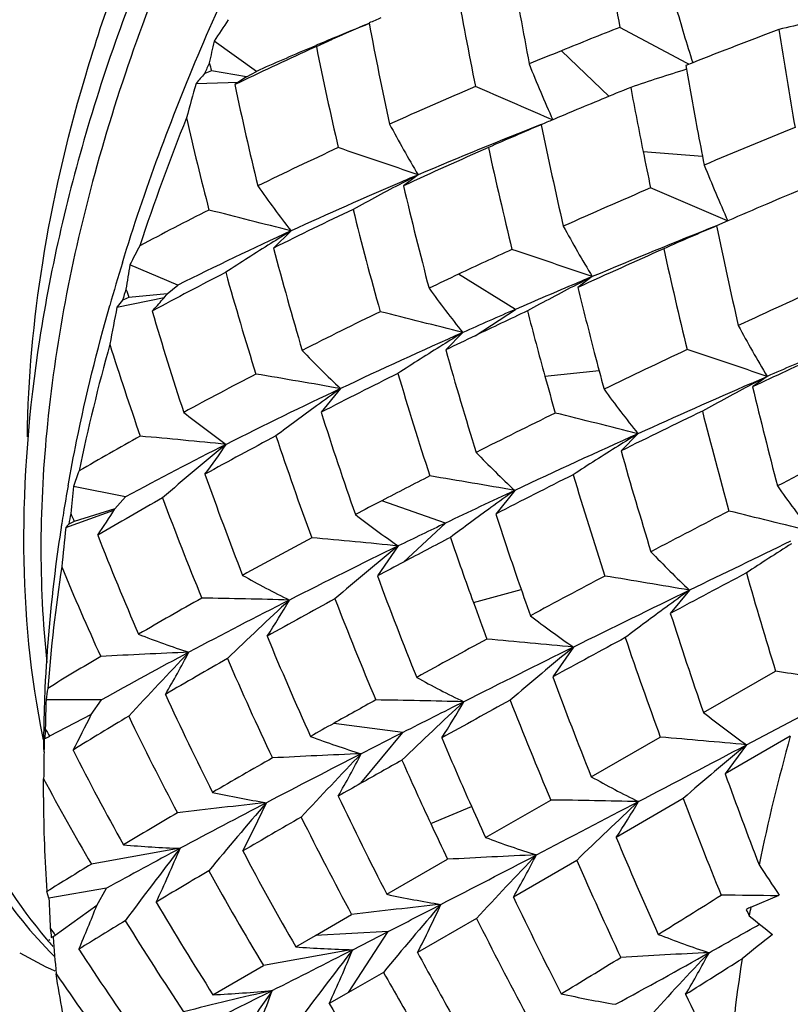
# Model space of a CAD drawing. Units: inches. Extents: x 0.7 to 21.3, y 0.5 to 16.
# Drawn here: x 4.4 to 4.5, y 6.3 to 6.4 of the extents above; entities that cross this region are included whole.
import ezdxf

# ---------------------------------------------------------------- set-up
doc = ezdxf.new("R2010")
doc.units = ezdxf.units.IN
doc.header["$LTSCALE"] = 1.21
doc.header["$MEASUREMENT"] = 0
doc.layers.get('0').update_dxf_attribs({"linetype": 'CONTINUOUS'})

msp = doc.modelspace()

# ---------------------------------------------------------------- linework, layer by layer
at = {"color": 7, "linetype": 'CONTINUOUS'}
for p, q in [((4.5032785349, 6.3751485471), (4.4965490437, 6.3787324155)), ((4.4601083766, 6.3743227115), (4.4558605021, 6.3773344531)), ((4.4661232937, 6.3768164579), (4.4677482194, 6.3775418696)), ((4.4653930964, 6.3766244396), (4.4660757049, 6.3769148343)), ((4.4661232937, 6.3768164579), (4.4654471413, 6.3765085765)), ((4.4954655318, 6.3718190597), (4.4907058472, 6.376393796)), ((4.4591037587, 6.3737616251), (4.4555978291, 6.3743695678)), ((4.4591037587, 6.3737616251), (4.4601083766, 6.3743227115)), ((4.5038584158, 6.3751939992), (4.5031567501, 6.3749175386)), ((4.5031567501, 6.3749175386), (4.5032260359, 6.3745272338)), ((4.5034759366, 6.3750433301), (4.5032785349, 6.3751485471)), ((4.5034767434, 6.3750428352), (4.5032795349, 6.3751479338)), ((4.4591230682, 6.3737724096), (4.4579493361, 6.3729894132)), ((4.4540545261, 6.3731101565), (4.4583629727, 6.3732514246)), ((4.4898059877, 6.3694573913), (4.489475183, 6.3696008994)), ((4.4988874675, 6.3662924948), (4.5048402157, 6.3658090824)), ((4.4763285651, 6.3639502504), (4.4748560428, 6.3628527653)), ((4.5073801302, 6.3593437055), (4.5062406049, 6.3588505613)), ((4.50734527, 6.3593269137), (4.5071201257, 6.3594239255)), ((4.463578129, 6.3583263987), (4.4618255181, 6.3566075686)), ((4.452223163, 6.3528964372), (4.447424184, 6.354938835)), ((4.4860952605, 6.3504664655), (4.4803815699, 6.3539873523)), ((4.4937886701, 6.3537502701), (4.4923443913, 6.3526529684)), ((4.4511623332, 6.3520067256), (4.452223163, 6.3528964372)), ((4.4461270361, 6.3506985567), (4.4508700164, 6.3516539727)), ((4.4511623332, 6.3520067256), (4.4473108629, 6.3516680872)), ((4.4820344799, 6.3478187067), (4.4860952605, 6.3504664655)), ((4.4808045414, 6.3481413317), (4.4791024644, 6.34640346)), ((4.4890352125, 6.3437769233), (4.494468903, 6.3443221693)), ((4.5097080358, 6.3430352279), (4.5113291243, 6.3437430226)), ((4.5113293855, 6.3437431363), (4.5098686257, 6.3426867078)), ((4.4685402558, 6.3425199981), (4.4666074391, 6.3401498451)), ((4.4983722819, 6.3379988937), (4.4966747261, 6.3362814359)), ((4.4469952556, 6.3316796056), (4.4417514682, 6.3327134179)), ((4.4860119501, 6.3323197209), (4.4841057309, 6.3299496979)), ((4.4459236067, 6.3304807044), (4.4469952556, 6.3316796056)), ((4.4790778261, 6.3290377602), (4.4726872876, 6.3312790147)), ((4.4410019992, 6.3285863213), (4.4458268608, 6.3303186471)), ((4.4459236067, 6.3304807044), (4.4418441933, 6.3292054438)), ((4.4459442046, 6.3305037482), (4.4459278791, 6.330477996)), ((4.4459442046, 6.3305037482), (4.4459280549, 6.3304779423)), ((4.4748624419, 6.3251306818), (4.4790778261, 6.3290377602)), ((4.4743330729, 6.3267475812), (4.4722477444, 6.3237393326)), ((4.4818631745, 6.3210888984), (4.4866655502, 6.3223649821)), ((4.5035410277, 6.3223128203), (4.5016153944, 6.3199839538)), ((4.4919007859, 6.3166051035), (4.4898176312, 6.3136170979)), ((4.5049354628, 6.310056798), (4.5121736167, 6.3141990334)), ((4.4445835017, 6.3113168795), (4.4390147172, 6.3113335099)), ((4.4435467552, 6.309837619), (4.4445835017, 6.3113168795)), ((4.5092469757, 6.3068136802), (4.5163628556, 6.310577548)), ((4.4435467552, 6.309837619), (4.4393639222, 6.3076641536)), ((4.4435666823, 6.3098660515), (4.4435512481, 6.3098353596)), ((4.4435666823, 6.3098660515), (4.443551408, 6.3098353244)), ((4.4747802227, 6.3080362464), (4.4678567872, 6.3089587644)), ((4.4387083785, 6.307480178), (4.4387502081, 6.307281357)), ((4.4387333892, 6.3075001865), (4.438783371, 6.3073079822)), ((4.4387681794, 6.3074244013), (4.4387703855, 6.3076642707)), ((4.4387859435, 6.3074344602), (4.4387908525, 6.3076758097)), ((4.4705885396, 6.3029595677), (4.4747802227, 6.3080362464)), ((4.4936896464, 6.3036111064), (4.5006095431, 6.3075788084)), ((4.5136464654, 6.3076870959), (4.5071195563, 6.3038867098)), ((4.4388103939, 6.3060974967), (4.4388145675, 6.3063463806)), ((4.5092469757, 6.3068136802), (4.5071195563, 6.3038867098)), ((4.4387637258, 6.3015253795), (4.4387765737, 6.3033931491)), ((4.4830834516, 6.2975215618), (4.4896213222, 6.3012764978)), ((4.5028992233, 6.3014313325), (4.4961850676, 6.2975286222)), ((4.4775892722, 6.2989177843), (4.4816636621, 6.3006394522)), ((4.4731842481, 6.2918264485), (4.4792808429, 6.2953355078)), ((4.4922236454, 6.2952280779), (4.4858776693, 6.2915461919)), ((4.4450611811, 6.2924269699), (4.4392970859, 6.2914487285)), ((4.4441039982, 6.2907046988), (4.4450611811, 6.2924269699)), ((4.4392970859, 6.2914487285), (4.439107765, 6.2921110259)), ((4.5096789779, 6.2905357071), (4.5125398019, 6.2917377177)), ((4.4441039982, 6.2907046988), (4.4399454115, 6.2876987377)), ((4.444122396, 6.2907378022), (4.4441085359, 6.290702914)), ((4.4660367054, 6.2877047127), (4.4696573013, 6.2897936123)), ((4.4821829207, 6.2894046859), (4.4762650086, 6.2859787354)), ((4.4397231827, 6.2875258505), (4.4397179191, 6.2875926475)), ((4.4640546726, 6.2865603279), (4.4660367054, 6.2877047127)), ((4.4733330308, 6.2881000444), (4.4660368411, 6.287704791)), ((4.4693426334, 6.2819790225), (4.4733330308, 6.2881000444)), ((4.4697641454, 6.2862744895), (4.4733330308, 6.2881000444)), ((4.4392046457, 6.2871711363), (4.4392887431, 6.2870737729)), ((4.4392890359, 6.2872834886), (4.4393743869, 6.287188053)), ((4.4557517916, 6.2817575259), (4.4608144434, 6.284687862)), ((4.472846382, 6.2840024105), (4.4693427512, 6.2819790904)), ((4.4693427512, 6.2819790904), (4.4674097565, 6.2808636844))]:
    msp.add_line(p, q, dxfattribs=at)
for centre, radius, start, end in [((4.955676705, 6.4588720376), 0.4660692743, 188.6632869914, 189.9010920616), ((4.88593359, 6.4509526448), 0.4056350607, 189.3982752553, 190.7830673668), ((4.8803417833, 6.4537565595), 0.4064064053, 190.0426823871, 191.4903697834), ((4.6701446686, 6.4281852188), 0.174526068, 195.7189651244, 197.6765966866), ((4.6679220413, 6.2395363592), 0.2529000022, 146.3963149394, 146.9840927469), ((4.6406700071, 5.9922196644), 0.4223527856, 113.4493984728, 113.6252809419), ((4.5523046364, 6.2106066363), 0.1725651178, 101.3481912887, 103.3344008438), ((4.6229146519, 6.0071520549), 0.4016504077, 112.1589799988, 112.7305823808), ((4.5558626131, 6.1780299785), 0.2181035101, 112.7751191073, 113.8286424507), ((4.8230834984, 6.4449567851), 0.3577725508, 190.5952215509, 192.2534336269), ((4.70309669, 5.8541902843), 0.5637431841, 111.4929083667, 112.1326016444), ((4.7302779555, 5.7993706663), 0.6187392979, 110.6073650374, 111.4652524252), ((5.1000711969, 6.4698424109), 0.5946205621, 188.8345562323, 189.7938300132), ((4.8108635484, 6.2973369765), 0.3639048765, 167.3009085242, 167.6474584179), ((4.6195559877, 6.0151772295), 0.39295075, 112.73103603, 112.9908435787), ((4.6269038349, 6.0227650782), 0.3888479233, 114.5330507297, 115.7534948359), ((4.6122683796, 6.0321841711), 0.3744481905, 113.094237663, 113.9762519628), ((4.8179863287, 6.4475805031), 0.3589082689, 191.3712078159, 193.0273265906), ((4.6978727285, 5.86703464), 0.5498771376, 112.1326118785, 112.4980671413), ((4.672990085, 6.2818636049), 0.2367737593, 156.7876050444, 157.0741750072), ((4.625008266, 6.4298445817), 0.1480553472, 201.7165053443, 204.0677855828), ((4.5626327104, 6.1829338574), 0.2005949622, 107.226478718, 108.9050108846), ((4.9984195734, 6.4617413083), 0.5028157088, 189.9885090406, 190.6826694049), ((4.5739443623, 6.268865987), 0.1588723377, 138.5200941962, 138.9930526629), ((4.7986832377, 6.2756311638), 0.3581495538, 164.2063271029, 164.7773950157), ((4.7697536836, 6.4381956438), 0.3185495309, 191.8117801706, 193.6832063277), ((4.6804615842, 5.9080895474), 0.5052821173, 113.1172799245, 114.1842402388), ((3.4187232527, 3.9038650737), 2.68818969, 66.5269982625, 66.6987027734), ((4.7143295282, 5.8393891733), 0.575659188, 112.1121031947, 112.7315327202), ((4.9874319213, 6.4646218387), 0.4983415929, 190.6284363177, 191.3798561002), ((4.6623824315, 6.2860421256), 0.2253725745, 158.2185626941, 161.6911813319), ((4.7658476624, 6.4408457972), 0.3207444103, 192.8210495257, 194.5223380248), ((4.706375357, 5.8584024171), 0.5550491514, 112.9636798388, 113.0935802995), ((4.7083654326, 5.8537019744), 0.5601535182, 112.7345833551, 112.9635264749), ((4.5849025629, 6.4286424563), 0.1263858953, 208.1456004412, 210.7879727341), ((4.6775568987, 5.8887291588), 0.5160696931, 111.4713754392, 112.9498157055), ((4.5770771313, 6.1565255333), 0.2301012243, 112.5944522448, 114.0314127908), ((4.9183203628, 6.4572894268), 0.4386371131, 191.61549961, 192.9759665065), ((5.0095079492, 6.4638219041), 0.5140975898, 190.6814536446, 191.0906247224), ((4.7966723768, 5.6726923541), 0.7511711655, 112.0956415012, 112.8471929073), ((4.6573465172, 5.958499085), 0.4498243153, 114.8493118114, 115.9874515636), ((3.9714241401, 4.8931686065), 1.5550330226, 71.0531658713, 71.3650468356), ((4.692038762, 5.8912902098), 0.5191720113, 113.6984848263, 114.7288934593), ((4.9074606786, 6.4595102825), 0.4341300161, 192.3466441235, 193.7304157691), ((4.9952471418, 6.4661895326), 0.5063124968, 191.3792712589, 191.8013149077), ((4.645415617, 6.421232909), 0.1512725528, 201.8513164701, 204.1500952853), ((4.6672184838, 5.9132850706), 0.4894262613, 112.9562055678, 113.1660920844), ((4.5912359086, 6.1394829946), 0.2521690629, 117.1083603058, 117.5199220556), ((4.5497793771, 6.4254457386), 0.1092504507, 214.9619637732, 217.9055863613), ((4.6533068926, 5.9453631391), 0.4544619429, 113.1446051068, 114.6755901321), ((4.5945498876, 6.133174378), 0.2592951094, 117.5252391006, 118.7572989378), ((4.84942172, 6.4508325825), 0.3847595285, 193.2183007799, 194.7938041035), ((4.7721007982, 5.7301079114), 0.6887180608, 113.304052587, 114.099279717), ((3.3783068809, 3.7424034699), 2.8500905558, 66.6677699942, 66.8314975982), ((4.8172299148, 5.6416593834), 0.7817145739, 112.7296354149, 113.3515709327), ((4.6662166124, 5.9467157541), 0.4580251292, 115.3931661227, 116.5029749986), ((4.8426225825, 6.4535426914), 0.3842569799, 194.014302171, 195.5966571184), ((4.6315169379, 6.0104455106), 0.3918089944, 116.7194250119, 117.8601242452), ((4.1822891527, 5.2686120546), 1.1254333808, 75.5261535056, 75.9582878205), ((4.6055122615, 6.4214115375), 0.1306147311, 208.6452248876, 211.1996455636), ((4.7782088511, 5.675951523), 0.735055087, 111.7155835111, 112.7640587831), ((4.5965293577, 6.1429780005), 0.2339670708, 112.6967258114, 114.1112474085), ((5.0311690868, 6.4682180306), 0.5362006662, 191.7690597901, 192.8642005679), ((4.6292179935, 5.9973579138), 0.3971584213, 114.6493214791, 116.4651232319), ((4.6098404372, 6.1203294151), 0.2793479063, 121.5731031372, 122.0643007898), ((4.6017752736, 6.2754089514), 0.1736354263, 152.0319483612, 152.7400702677), ((4.6134681727, 6.114570725), 0.2861539835, 122.0677477213, 123.1398721426), ((4.7934758482, 6.4441022414), 0.3429974625, 194.7788231504, 196.5580636549), ((4.7509113733, 5.7769637409), 0.6372931999, 114.5883100609, 115.1189240377), ((3.9803162876, 4.8456541677), 1.593112597, 71.1974603949, 71.5030964325), ((4.7938756798, 5.695140544), 0.723355864, 113.8880952858, 114.6359084867), ((5.0150071309, 6.4705142677), 0.5265406045, 192.5019663067, 193.6300794485), ((4.6400221429, 6.295732537), 0.2022736797, 162.9229117615, 164.1830001588), ((4.880821687, 6.2839406964), 0.4391743745, 170.696578431, 171.0205479548), ((4.6384442727, 6.0017200812), 0.3964054433, 117.2351117543, 118.439394674), ((4.786932943, 6.4465861624), 0.3425984849, 195.6479588294, 197.4282302786), ((4.7419216392, 5.7961388211), 0.6161154044, 115.1189454181, 115.4238358443), ((4.765840879, 5.7055431049), 0.7029828827, 112.7677672473, 112.9111887565), ((4.6123163318, 6.1220949092), 0.2602172413, 117.0967896953, 117.4899902448), ((4.7548165225, 5.73150725), 0.6747752419, 112.9072236541, 113.4680844994), ((4.6160908921, 6.1148986114), 0.2683433303, 117.4956729973, 118.6849052297), ((4.9388813286, 6.4620735144), 0.4597478572, 193.7686000983, 194.6073305297), ((4.9472068693, 5.4053451091), 1.0405317622, 114.4172658296, 114.9412233386), ((4.6512356046, 6.2896913919), 0.2136430919, 162.9067164996, 163.2136143834), ((4.4163684575, 6.3809722449), 0.0452774118, 319.3156711755, 320.2561300808), ((4.5700680336, 6.4196717486), 0.1143878122, 215.9063549513, 218.7065964474), ((4.810671105, 6.2790452899), 0.3715192711, 168.8799384123, 169.466602161), ((4.5096374898, 6.2991801583), 0.0817785003, 140.3229378834, 140.9517329946), ((4.4140882326, 6.3829483886), 0.0482947671, 317.4467642739, 319.301343786), ((4.7444091428, 6.4365786818), 0.3071164104, 196.3181712793, 198.3010543195), ((4.7134286134, 5.855012825), 0.5507082459, 115.9420663753, 116.8495059416), ((4.200877385, 5.2545330979), 1.1288659855, 75.6424541005, 76.076367267), ((4.7420279905, 5.7609231306), 0.6426997013, 113.4666434883, 113.9818435931), ((4.7652791518, 5.7570279682), 0.6551803118, 115.106171629, 115.61458691), ((4.9269875922, 6.4644140861), 0.4542638132, 194.5477698192, 195.4005619301), ((4.623985929, 6.4113017958), 0.1313608361, 208.3928783352, 210.9505663226), ((4.716888651, 5.816877909), 0.58135749, 113.9595036491, 115.2891757103), ((4.6340482635, 6.0976911931), 0.2936135175, 121.461313602, 121.9220787877), ((4.7538390676, 5.7809669479), 0.6286482724, 115.6176316414, 115.9143792501), ((4.6349131174, 6.2941558609), 0.1967206173, 164.428940973, 168.2347443237), ((4.7382536372, 6.4388973784), 0.3069332393, 197.4292672661, 199.2409918674), ((4.6382511864, 6.0909804125), 0.3015317743, 121.9256658181, 122.9385632574), ((4.5389801492, 6.4169044207), 0.1024442332, 223.5262172407, 226.5601594285), ((4.871703827, 6.4568378513), 0.4078376941, 195.7107013288, 197.2166921655), ((4.9458016297, 6.4638681295), 0.4668970625, 194.6062696364, 195.0725873104), ((4.9120168748, 5.4802058388), 0.9578121563, 115.2598472641, 115.8119657937), ((3.9676126791, 4.7336705497), 1.6994001708, 71.3403351431, 71.6259873783), ((4.9857977457, 5.3445020632), 1.1058395507, 115.1062742928, 115.4915574337), ((4.9734240204, 5.2831220574), 1.1569133609, 113.2612207527, 113.5419411042), ((4.6782326981, 5.9234073355), 0.473787764, 117.418185901, 118.4083857261), ((4.3126533616, 5.4590240558), 0.8971432828, 79.9935259679, 80.5428987204), ((4.7283647734, 5.8326085081), 0.571064892, 116.4171128319, 117.2817868273), ((4.8603834033, 6.4586737769), 0.4027449843, 196.5364787407, 198.067947952), ((4.9322410397, 6.4658509363), 0.4597102021, 195.3993308085, 195.8791796314), ((4.6309271824, 6.1123627927), 0.2604621014, 117.3339768394, 117.7260566835), ((4.9409013211, 5.357232303), 1.0759809738, 113.6247190187, 114.2852435101), ((4.6352740198, 6.1041578819), 0.2697472865, 117.7325248418, 118.9195899381), ((4.680260991, 5.8939639219), 0.4960123217, 115.2675177012, 116.740245199), ((4.6566528156, 6.0789500029), 0.3238139096, 125.515787761, 126.0394539138), ((4.5890293349, 6.4108030715), 0.1162718779, 216.003138602, 218.7669865013), ((5.0492226993, 6.4724018966), 0.5547331312, 193.5228714777, 194.5800714949), ((4.6609387503, 6.0730800217), 0.3310820436, 126.0415480147, 126.9174874734), ((4.5117830098, 6.4138552671), 0.0943907794, 231.3473548907, 234.5834837393), ((4.8119697946, 6.4497204208), 0.3623270176, 197.6022885797, 199.3130153178), ((4.863308362, 5.5798726633), 0.8468791223, 116.1497372932, 116.7491616886), ((4.2104687625, 5.2019091282), 1.1720017718, 75.7796928009, 76.1978547717), ((4.9468983931, 5.4255697995), 1.0159217661, 115.7942667113, 116.3061653463), ((5.0313430051, 6.4745727604), 0.5433734674, 194.3100738243, 195.4034568477), ((4.8979988392, 5.451948683), 0.9720012145, 114.2763468379, 115.07816552), ((4.654861521, 6.0833520742), 0.2988877666, 121.572188183, 122.0221609418), ((4.6414082002, 5.9903895349), 0.3973489021, 119.0501644445, 120.068020818), ((4.6434321725, 5.9666439601), 0.4145340575, 116.7143003447, 118.2860623414), ((4.3803563078, 5.5760255759), 0.7647632506, 84.2420736829, 84.8905202363), ((4.6806012789, 6.0640255105), 0.3527577528, 129.3187973774, 130.6730926565), ((4.6888958721, 5.9084517334), 0.4855650393, 117.8487304745, 118.8034900774), ((4.406634681, 6.3707029991), 0.0607084667, 322.732025676, 326.1992493647), ((4.8040057063, 6.4521456121), 0.3605546662, 198.4931918367, 200.2137339188), ((5.3549602364, 4.6945054113), 1.8422419072, 116.9351465728, 117.2182380671), ((4.5580627646, 6.4095260096), 0.10560365, 224.0332607103, 226.9782611135), ((4.6597571874, 6.0755649023), 0.3080859806, 122.0261836331, 123.0188089705), ((4.9576926587, 6.467162212), 0.4792361753, 195.8489896096, 197.1102202086), ((4.5310015928, 6.3006417735), 0.094837625, 159.233345138, 160.234320381), ((4.7625828385, 6.4427228018), 0.3263021274, 199.4738382629, 201.3745239328), ((4.9019072016, 5.5161104926), 0.9148181902, 116.6288844509, 117.1746505128), ((4.9422807073, 6.4688216196), 0.4701804222, 196.676831156, 197.9739991589), ((4.8257111523, 5.6539089288), 0.7638429697, 117.1209283817, 117.5271140244), ((4.3290257254, 5.433071159), 0.9128486473, 80.0973889648, 80.6394158846), ((4.609837159, 6.3026817086), 0.1712821661, 169.8818634472, 170.7977855683), ((4.9392112381, 6.2834693946), 0.4998911847, 174.3466535253, 174.6578998808), ((4.8559408702, 5.5417679853), 0.8728226925, 115.0766632039, 115.5802608411), ((4.6811058389, 6.0590413693), 0.3357717716, 125.5231068865, 126.0243598184), ((4.6062682426, 6.3992089007), 0.1150466553, 215.2822551542, 218.1072696773), ((4.6492558065, 5.9798135364), 0.4039309903, 119.4440401717, 120.5074291625), ((4.7536876578, 6.4444616726), 0.3233408714, 200.4345650981, 202.3477251156), ((4.8101964089, 5.6836777761), 0.7302737646, 117.5271033859, 117.7622276647), ((4.606897079, 6.3031626914), 0.1683030063, 170.7993573162, 171.1698224613), ((4.6200247224, 6.2972064739), 0.1815221129, 169.5885507538, 169.9306616361), ((4.3701956782, 6.3779255991), 0.089368188, 325.902603888, 327.9321376142), ((4.5305381415, 6.4082214516), 0.0989798024, 232.3169032316, 235.3999951279), ((4.6861930961, 6.052069161), 0.3444026283, 126.0266634094, 126.8674472148), ((4.8840739425, 6.4607016887), 0.4207976394, 198.1028768145, 199.0408300274), ((5.2863491847, 4.8274980013), 1.6925937314, 117.3973335145, 117.6959183275), ((4.208712884, 5.1006270128), 1.2653959415, 75.9578347275, 76.3428289537), ((4.6057286074, 6.3033450173), 0.1671203956, 171.1700957525, 171.3068423047), ((4.461177874, 6.3121459899), 0.0260259567, 139.8025112099, 140.8250966115), ((4.8295309985, 5.5969148045), 0.8116781679, 115.5795414134, 115.9514451231), ((4.6016855553, 6.3039437496), 0.1630332974, 171.3000862614, 172.6843254703), ((4.8050045884, 6.2884748245), 0.3662059764, 173.7116266333, 174.3318500646), ((4.7180506147, 6.4348457389), 0.2940192865, 201.3454361956, 203.4381505065), ((4.7633703872, 5.771485346), 0.6307600433, 118.1635942077, 118.8803640853), ((4.3982437513, 5.5661439594), 0.7644001406, 84.2872374005, 84.9404130012), ((4.8494159047, 5.6178284696), 0.8003541191, 117.5234234625, 117.9035439857), ((4.871935529, 6.4625311161), 0.4149245025, 198.9773370607, 199.9308684685), ((5.5595212682, 4.1526723942), 2.4129719946, 115.6851761655, 115.9525337366), ((4.6778736558, 6.0681981131), 0.3064189286, 122.3855242962, 123.3907514304), ((4.786183159, 5.6853893455), 0.713155567, 115.9305775679, 116.9099133955), ((4.7105954659, 6.037458128), 0.3735080727, 129.2384543493, 130.5091050893), ((4.5758570521, 6.3988947445), 0.1053299507, 223.6686977173, 226.6410650394), ((4.8296228656, 5.6552934789), 0.757982082, 117.9066588999, 118.1305577131), ((4.5869299689, 6.3056366454), 0.148182395, 172.6070706901, 177.3544877711), ((4.6005917855, 6.300085622), 0.1618763451, 171.27401381, 175.6121235819), ((4.7104741021, 6.4367787903), 0.2922536013, 202.5624940343, 204.4813803673), ((5.4267762585, 4.5900452316), 1.961787605, 117.8854641016, 118.1376044054), ((5.035834867, 6.4758323559), 0.5480387175, 196.0798337005, 197.1533687451), ((4.5059925103, 6.4077646787), 0.0963571639, 240.6232160545, 243.7778195698), ((4.8263579334, 6.4548473711), 0.3776020971, 200.3168926485, 201.97112508), ((4.8875072325, 6.4618839967), 0.4244287999, 199.0404974908, 199.5645859879), ((5.1993873751, 4.9922176494), 1.5063277055, 117.8778398693, 118.199485189), ((4.3409242557, 5.3744299734), 0.9617306337, 80.2652369433, 80.7782862923), ((5.4448251941, 4.3879470545), 2.1512291364, 115.9480831252, 116.293367679), ((4.7005838122, 6.0485079139), 0.3373351683, 125.740595596, 126.2384831555), ((4.709436174, 5.8680616551), 0.5201429303, 119.3322790974, 120.1366815541), ((4.7270399415, 5.8014477002), 0.5828965688, 116.8890119643, 118.0053883947), ((4.4440944775, 5.6483007786), 0.6733005261, 88.3554878941, 89.1032662986), ((4.7335542747, 6.0290587122), 0.3979863555, 132.746832364, 133.9784605051), ((4.7875835602, 5.7330761855), 0.6695652968, 118.5115262272, 119.1752571966), ((4.3956035823, 6.3605875008), 0.0783598313, 326.8130934633, 329.929304383), ((4.8145320527, 6.4561213092), 0.3718073401, 201.2379046106, 202.9217047821), ((4.8745552604, 6.4634739368), 0.4177087185, 199.9299522193, 200.4683180414), ((4.7066157398, 6.0403056161), 0.3475166014, 126.2411811505, 127.078313676), ((4.5486493226, 6.3989073423), 0.0999702702, 232.3493808488, 235.4131974835), ((4.9645471365, 6.4692894986), 0.4864133464, 197.8756389253, 199.1086696273), ((4.483476629, 6.4081809583), 0.0968980882, 248.7079875288, 251.8785372417), ((4.7751208817, 6.4477576009), 0.3398142211, 202.5037968703, 204.3490363487), ((5.0854833502, 5.2034459743), 1.266344864, 118.3979829457, 118.7606093188), ((4.4150704108, 5.5308667602), 0.789485609, 84.4153172076, 85.0481033436), ((5.3135457468, 4.8012375209), 1.7221556241, 118.2998562862, 118.5752297086), ((4.9478248012, 6.4706421299), 0.4760158967, 198.7593098203, 200.0328324272), ((4.4780759098, 5.7009564688), 0.6156296983, 92.3029508945, 93.1268540159), ((4.6711819341, 5.9060352912), 0.4643274872, 117.9798043592, 119.2101476207), ((4.7513093964, 6.0293286117), 0.4135438248, 136.0984072076, 137.3180140869), ((4.3604857876, 6.3650334871), 0.1049624737, 329.5648988202, 332.2053641214), ((5.3167893774, 4.6467055664), 1.862526685, 116.2882241842, 116.6662528067), ((4.7345152014, 6.0207018545), 0.3826493343, 129.3487350989, 130.5882433817), ((4.6564474305, 5.9581775007), 0.4156011758, 120.6631179057, 121.5172225458), ((4.7257037856, 5.8431761792), 0.543266331, 119.6199469336, 120.3765110068), ((4.7655448421, 6.4494506039), 0.3362057615, 203.4886311742, 205.3519813397), ((4.3393040732, 5.2273951774), 1.1004664923, 80.7964631796, 80.9621147608), ((4.5240848331, 6.4002736193), 0.0990560566, 241.0784176245, 244.1539870201), ((4.8927483954, 6.4637869102), 0.4300048527, 200.4401144569, 201.869737488), ((4.5776149443, 6.3061355436), 0.1388542876, 177.3827190943, 177.6927586239), ((4.4745094956, 6.3064462498), 0.035829661, 170.3206043291, 172.1602648341), ((4.5738335829, 6.3062717417), 0.1350704729, 177.8526900364, 179.0859129085), ((4.5766202517, 6.3061760633), 0.1378587702, 177.6929425275, 177.8563482975), ((4.9819950227, 6.2951823445), 0.5432204638, 178.2962166035, 178.6016863348), ((4.7306680315, 6.4404429033), 0.3078236163, 204.6897710581, 206.717926029), ((5.0119440527, 5.3368848688), 1.1139832185, 118.9877032672, 119.2365333068), ((4.4620737169, 5.6283821848), 0.6830035984, 88.4204215285, 89.1602789305), ((5.2094808681, 4.9918374601), 1.5049967357, 118.7516431503, 119.0501944668), ((4.8779024888, 6.4647615158), 0.4212951643, 201.3639377437, 202.8334299506), ((4.7628717669, 6.0062615155), 0.4152710478, 132.7658821105, 133.9425111612), ((5.2085319722, 4.8622131484), 1.6213562411, 116.6653881308, 116.9076840926), ((4.4160996669, 6.3481026757), 0.0746087321, 327.0271975217, 330.2903724131), ((4.3165170798, 6.3730411806), 0.1418897488, 331.9347675192, 333.5473852351), ((4.6679570588, 5.9409170505), 0.4297396365, 120.894745724, 121.7656345958), ((4.7218717796, 6.4421166302), 0.3048403465, 205.7496660345, 207.7893633475), ((4.5657952728, 6.3864784375), 0.0976943368, 231.4672775656, 234.6317902936), ((4.5707247609, 6.3063293737), 0.1319611274, 179.0893990707, 179.4203954461), ((4.5843980911, 6.3012701353), 0.1456382833, 177.1787741606, 177.5749941002), ((4.9776685413, 5.3981040845), 1.0438219544, 119.2360542112, 119.3823316119), ((4.5687291448, 6.3063468202), 0.1299654327, 179.5249386422, 179.9998408511), ((4.7848277783, 6.3004195131), 0.3460639678, 178.8366985835, 179.0186753732), ((4.5010231124, 6.4030334744), 0.1017682189, 249.5899832764, 252.6147629769), ((5.1426209093, 4.9920579815), 1.475740484, 116.9071605418, 117.0886419689), ((4.8327066574, 6.4574164582), 0.3844511609, 202.9517400516, 203.9912639043), ((4.4303767005, 5.4653802051), 0.8451219673, 84.6451075739, 85.2330055143), ((4.7030954775, 6.2547855721), 0.1966964651, 164.398201804, 168.2643964908), ((4.6908510406, 6.4326935165), 0.2793637589, 206.9032816355, 209.1102958575), ((2.5351654961, 10.0461835136), 4.2284612378, 297.6645840125, 297.8303946107), ((4.7524464675, 6.0135532616), 0.3809824285, 129.6687066463, 130.920397011), ((4.7852885291, 6.3004121118), 0.3465247781, 179.059913761, 179.5070974017), ((4.8899601398, 5.552645424), 0.8661257272, 119.6324782427, 120.090693492), ((5.0397380676, 5.1925752463), 1.2503697786, 117.0754534743, 117.5655094454), ((4.4950745612, 5.6927444289), 0.6136575693, 92.2842996361, 93.1160015507), ((4.7872085203, 6.000582166), 0.4398396847, 136.0373157124, 137.1774470668), ((4.3833374374, 6.3505559658), 0.0980321452, 330.0872350208, 332.9107511174), ((5.088200955, 5.2095390422), 1.2557919976, 119.244466521, 119.4596808697), ((4.8210550883, 6.4589239418), 0.3789072938, 203.9233291579, 204.9787781839), ((4.683313827, 6.4346832352), 0.2775527967, 208.2309937033, 210.2530091274), ((4.5416170283, 6.3887221682), 0.0976776678, 240.6154520985, 243.7514526727), ((4.9633776933, 6.4688440673), 0.4851622588, 199.8771490193, 201.0233619134), ((5.0477918109, 5.2811976456), 1.1735250495, 119.4625206746, 119.5903626613), ((4.5637037242, 6.3013777272), 0.1249400849, 179.9322884736, 184.2534857462), ((4.478814507, 6.4075332336), 0.1079878618, 257.6460680245, 260.565881761), ((4.7837501023, 6.4517409864), 0.3493190651, 205.4429597835, 207.2445482294), ((4.4809863176, 5.584581049), 0.7167474657, 88.6064534352, 89.3097132367), ((4.9442717163, 6.4693007943), 0.4722179939, 200.8235675361, 202.0874381195), ((4.5206966045, 5.7361489488), 0.5679908496, 96.0214395266, 96.9274924874), ((4.9086352558, 5.4432136678), 0.9675138176, 117.5516244459, 118.1311830155), ((4.8049070799, 6.0042004312), 0.4541885373, 139.19509212, 140.3237786744), ((4.3473512814, 6.3537613473), 0.125399581, 332.6615227063, 335.1213080016), ((4.8341636738, 6.4580641777), 0.386045663, 203.9911662998, 204.5737584346), ((2.8323313119, 9.4789332158), 3.5880860466, 297.4830413728, 297.6674104488), ((4.7843339913, 5.9941781642), 0.419475273, 132.9692348318, 134.1365559004), ((4.434371594, 6.3384773543), 0.0741465048, 326.4772623049, 329.7431659632), ((4.7946053323, 5.7159226595), 0.6770428982, 120.3812956082, 120.9138783474), ((4.9624598283, 5.4305668192), 1.0014994812, 119.8090983964, 120.1960782031), ((4.7722561186, 6.452683587), 0.3436556242, 206.4610285514, 208.2937315804), ((4.8219587018, 6.4593404094), 0.3799022541, 204.9781647799, 205.5756785451), ((4.5187959897, 6.3932953609), 0.1022154879, 249.5503085101, 252.5727340356), ((4.892295934, 6.4635775701), 0.4295067771, 202.7433416577, 204.1561580701), ((4.5426088631, 5.7657168303), 0.5383204692, 99.6403464659, 100.6024770011), ((4.793419901, 5.6582352391), 0.7235695883, 118.1134601406, 118.7797980972), ((4.4568132593, 6.4135827065), 0.117228097, 265.0878197492, 267.8719924313), ((4.8140645343, 6.0166996661), 0.4571759135, 142.274615934, 143.4162660845), ((4.3077239516, 6.3576871137), 0.1571635541, 334.910584409, 337.062178074), ((4.7393170835, 6.4448960523), 0.3175525097, 207.926891174, 209.9082614462), ((3.1187294339, 8.9279532), 2.9671167901, 297.278591667, 297.4867507396), ((4.5146751921, 5.6640713192), 0.6322556728, 92.4014705185, 93.2091567232), ((4.8139381497, 5.9827873604), 0.4517474032, 136.1454168161, 137.2550343102), ((4.4032357837, 6.3393738627), 0.0954838592, 329.9405732378, 332.8292688735), ((4.7067293804, 5.8614491166), 0.5070414275, 121.2670044057, 121.8576150128), ((4.8771399466, 6.4644016857), 0.4204524569, 203.7258497921, 205.1820522216), ((4.6622154727, 6.3933529211), 0.180910077, 213.0111164624, 214.172685201), ((4.8417027284, 5.6372979371), 0.7620826181, 120.4635610948, 120.9248162138), ((4.7300866941, 6.4465355143), 0.3141690748, 209.009785282, 211.0082165257), ((5.0072994712, 6.3172410072), 0.5685876814, 182.5999437566, 182.9048162343), ((4.4961741815, 6.3999799865), 0.1105699997, 257.9993972215, 260.8602828779), ((4.8350507066, 6.4584618815), 0.3870176448, 205.5492659015, 207.1497042736), ((3.7491872599, 7.5027275708), 1.4284040485, 301.7295394114, 302.0275889609), ((4.5004279213, 5.4883890556), 0.8033723581, 89.1474128508, 89.5520143938), ((4.2574716362, 6.3649111089), 0.2008486707, 336.9653490023, 338.316870074), ((4.7005273228, 6.4381952537), 0.2904958233, 210.4342708083, 212.5829261494), ((4.5392154401, 5.7191135474), 0.574903532, 96.051178865, 96.9492979956), ((4.8385508119, 5.980345644), 0.4753389968, 139.2204017589, 140.2960029426), ((3.3396352832, 8.4995057854), 2.4850726216, 297.1423683222, 297.2791994034), ((4.3697131725, 6.340664098), 0.119765532, 332.8318454085, 335.4030428703), ((4.6882334643, 6.2578281767), 0.1815254449, 169.6196670479, 169.8983047604), ((4.9572118038, 6.8441172174), 0.7126297724, 231.0809259093, 231.3224056949), ((4.7399660892, 5.8062895069), 0.5648292118, 121.2487478104, 121.8023567481), ((4.6921523577, 6.4399723023), 0.2878539456, 211.5920040114, 213.7494840953), ((4.8215844602, 6.4591498769), 0.3794823249, 206.5710500155, 208.2123656273), ((4.085806358, 7.0352661672), 0.8588286197, 299.2541989028, 299.6413491967), ((4.550059604, 6.300282883), 0.1112508015, 186.1176979676, 186.5918503659), ((4.7556644534, 6.3121355435), 0.316898883, 184.4539621185, 185.1197692939), ((4.5362172476, 6.3791478179), 0.0981071666, 248.5870370961, 251.7558686289), ((4.7174879236, 6.0252097726), 0.3335078474, 128.0648217734, 128.7340945791), ((4.4744539947, 6.3175324347), 0.0465223069, 220.4865511478, 220.7392854847), ((4.4741891882, 6.3173029521), 0.0461718999, 220.897622641, 221.6664176899), ((4.4730494521, 6.409061547), 0.1228310007, 265.800533947, 268.4673522382), ((4.4572102764, 6.3220688438), 0.0416846412, 240.0064565905, 245.4806922591), ((4.6655673489, 6.4312807197), 0.2661929158, 212.9949142809, 215.3031381567), ((4.5587109881, 5.7585281815), 0.5351894458, 99.5667626327, 100.539854346), ((3.6601333784, 7.8719533216), 1.7804154957, 296.7574161218, 297.0483773674), ((4.8554681199, 5.9873556199), 0.4879754086, 142.2244624058, 143.2888204234), ((4.3335853572, 6.3423119631), 0.1472578039, 335.3367865774, 337.6328691321), ((4.7860647504, 6.4529285255), 0.3519206053, 208.3200425176, 209.4605108741), ((3.879369091, 7.2909371132), 1.1798025784, 301.2077800073, 301.5474507507), ((4.1438318435, 6.9311782161), 0.7396598701, 298.4425028771, 299.2729156759), ((4.5369630925, 5.6118131559), 0.6748930102, 92.6717689836, 93.4247065533), ((4.8317438444, 5.9757474217), 0.4501915319, 136.4414207423, 137.5604859491), ((4.4199387622, 6.3315685149), 0.0969550234, 329.119491812, 331.9474425076), ((3.8962054188, 7.2534196286), 1.1456060536, 301.9920542529, 302.3264549073), ((4.6687718141, 6.2607130335), 0.1618505422, 171.238888857, 175.6460128663), ((4.6583982645, 6.4335366948), 0.2647433047, 214.4286815452, 216.5396700186), ((4.7751586107, 6.454265268), 0.346961272, 209.3882993105, 210.5443910206), ((4.5769628412, 5.7818749276), 0.5134139857, 102.9734614835, 103.9939787974), ((3.8843144873, 7.4267734492), 1.2819757288, 296.4074420423, 296.7686091283), ((4.4488500451, 6.4199131013), 0.138327861, 272.8599097633, 275.3307527098), ((4.8623465329, 6.0035647014), 0.4880009102, 145.1842497877, 146.2609399429), ((4.2945028431, 6.3442705981), 0.1783540378, 337.5750813175, 339.6281523196), ((4.5140085234, 6.3870421761), 0.1077399113, 257.4925802935, 260.4397310806), ((4.8856666672, 6.4605172135), 0.4222049381, 205.0418252317, 206.3681266437), ((4.7445638362, 6.4479653263), 0.323631492, 211.0866009444, 213.032565664)]:
    msp.add_arc(centre, radius, start, end, dxfattribs=at)
for centre, major_axis, ratio, start_param, end_param in [((4.5396791575, 6.359789517), (0.1844921366, 0.054974884), 0.214973213, 1.9789878901, 1.983114656), ((4.5396791575, 6.359789517), (-0.066593492, 0.1891206687), 0.3796890488, 1.3571081135, 1.361399191), ((4.5396791575, 6.359789517), (0.1751870107, 0.0624395576), 0.1434035601, 2.0742878774, 2.0784146433), ((4.5396791575, 6.359789517), (-0.0777354842, 0.1879556302), 0.4390337145, 1.4294117574, 1.4337028349), ((4.5396791575, 6.359789517), (-0.0894181232, 0.1847596363), 0.4952846117, 1.4929190396, 1.497210117), ((4.5396791575, 6.359789517), (0.1645634091, 0.0695701847), 0.0676730515, 2.178551509, 2.1826782749), ((4.5396791575, 6.359789517), (-0.1019281929, 0.1792020364), 0.548077249, 1.5457055692, 1.5499966466), ((4.5396791575, 6.359789517), (0.1525957477, 0.0766896532), 0.011936268, -2.2982587603, -2.2941319944), ((4.6078846014, 6.3204119765), (0.1616853381, 0.0711310254), 0.0845601346, 2.1858517031, 2.189346866), ((4.6078846014, 6.3204119765), (-0.0947477348, 0.1867131101), 0.4870073009, 1.4857014402, 1.4890624093), ((4.5396791575, 6.359789517), (-0.1155806826, 0.1708070749), 0.5965085836, -4.6981921095, -4.6939010321), ((4.5396791575, 6.359789517), (0.139186877, 0.084215972), 0.0940324948, -2.4289370372, -2.4248102713)]:
    msp.add_ellipse(centre, major_axis=major_axis, ratio=ratio, start_param=start_param, end_param=end_param, dxfattribs=at)
for points, knots in [([(4.501480878, 6.5152442599), (4.4996300946, 6.5161787863), (4.4957062389, 6.517746257), (4.4871261579, 6.5195886015), (4.4751932748, 6.5192314007), (4.4603563823, 6.5148754115), (4.4451330354, 6.5068608716), (4.4300364436, 6.4954795812), (4.4155888822, 6.4811300341), (4.4023155167, 6.4643128002), (4.3907070154, 6.4456220915), (4.3811978537, 6.425722178), (4.3741468111, 6.4053209549), (4.3698243801, 6.385139878), (4.3684044296, 6.3658838764), (4.3699748963, 6.3482082025), (4.3745370892, 6.3327135322), (4.3809508914, 6.3218734771), (4.3874137263, 6.3150883838), (4.3910209995, 6.312329822), (4.3929007181, 6.3111200868)], [0, 0, 0, 0, 0.0216525229, 0.0438682591, 0.0912816628, 0.1444325628, 0.2040874368, 0.2699919954, 0.3411711107, 0.4161685535, 0.4932338104, 0.5704793637, 0.6460255326, 0.7181457045, 0.7854234713, 0.8469359007, 0.9024777384, 0.9528156534, 0.9766555298, 1, 1, 1, 1]), ([(4.5153957662, 6.5072103125), (4.5135448085, 6.5081446303), (4.5096205552, 6.509711544), (4.5010398019, 6.5115528025), (4.4891062415, 6.5111940716), (4.4742688289, 6.5068363015), (4.4590451652, 6.4988199717), (4.4439485121, 6.4874369395), (4.4295011802, 6.4730857651), (4.4162283511, 6.4562671061), (4.4046206922, 6.4375752532), (4.3951126573, 6.4176745404), (4.3880629884, 6.3972729119), (4.3837421369, 6.3770918487), (4.3823239289, 6.3578362883), (4.383896267, 6.3401614872), (4.388460428, 6.3246681), (4.3948759536, 6.3138296253), (4.4013399888, 6.3070459988), (4.4049478733, 6.3042883305), (4.4068278198, 6.303078955)], [0, 0, 0, 0, 0.0216528726, 0.0438693126, 0.091284993, 0.1444388891, 0.2040969794, 0.2700046073, 0.3411862789, 0.416185508, 0.4932516045, 0.5704969114, 0.6460417921, 0.7181597058, 0.7854344206, 0.846943345, 0.9024816798, 0.9528168329, 0.9766558773, 1, 1, 1, 1]), ([(4.4380246144, 6.5036344133), (4.434175275, 6.5008592671), (4.4265845819, 6.4946975714), (4.4121279427, 6.4803766795), (4.3959580279, 6.4592704617), (4.3807469248, 6.4309486726), (4.3721041644, 6.4057556885), (4.3682324736, 6.3856974211), (4.3669608972, 6.3714241866), (4.367305301, 6.3579437033), (4.3692733483, 6.3455092248), (4.3728480945, 6.3343563383), (4.3779934151, 6.3247028463), (4.3846375557, 6.3167640886), (4.3900342906, 6.3127190767), (4.3928736557, 6.3110797993)], [0, 0, 0, 0, 0.0637729757, 0.1310930854, 0.2731406932, 0.4191566294, 0.5614646003, 0.6290781763, 0.6933142293, 0.7536614182, 0.8098531611, 0.8619362963, 0.9103430827, 0.9559392234, 1, 1, 1, 1]), ([(4.3675354551, 6.3769303514), (4.3675546941, 6.3827847067), (4.3686005612, 6.3949049716), (4.3727053376, 6.4131440315), (4.3792405669, 6.4315225694), (4.3879559698, 6.4493869261), (4.3985224239, 6.4661072538), (4.410547058, 6.4810939019), (4.4235798041, 6.4938174633), (4.43305937, 6.500815452), (4.4378609133, 6.5037592536)], [0, 0, 0, 0, 0.1168125036, 0.2416796889, 0.3721138519, 0.5051247522, 0.6374840205, 0.7659714066, 0.887622367, 1, 1, 1, 1]), ([(4.5293174624, 6.499172995), (4.5274666331, 6.5001073855), (4.5235426777, 6.5016745402), (4.5149624903, 6.5035163161), (4.5030296104, 6.5031584601), (4.488192861, 6.4988018928), (4.4729697418, 6.4907869337), (4.4578734484, 6.4794053849), (4.443426234, 6.4650557323), (4.4301532359, 6.4482385343), (4.4185450964, 6.4295479851), (4.4090362653, 6.4096483267), (4.4019854973, 6.3892474251), (4.3976632621, 6.3690667023), (4.396243417, 6.3498110494), (4.3978138888, 6.3321356859), (4.4023759943, 6.3166412652), (4.40878962, 6.3058013235), (4.4152522952, 6.2990162858), (4.418859462, 6.2962577256), (4.4207391002, 6.2950479666)], [0, 0, 0, 0, 0.0216525617, 0.0438685079, 0.0912826206, 0.1444343753, 0.2040899756, 0.2699950429, 0.3411743982, 0.4161717903, 0.4932368001, 0.570481919, 0.6460275565, 0.7181472095, 0.7854244938, 0.8469365727, 0.9024781868, 0.9528159423, 0.9766558309, 1, 1, 1, 1]), ([(4.3814682219, 6.3702580061), (4.3815623412, 6.3760865602), (4.3827324331, 6.3881268715), (4.3869583734, 6.4062130321), (4.3935548053, 6.4243979515), (4.4022742525, 6.4420472893), (4.4127940448, 6.4585507825), (4.4247307733, 6.4733378417), (4.4376465007, 6.485896345), (4.4470292145, 6.4928100932), (4.4517803961, 6.4957230183)], [0, 0, 0, 0, 0.1173743322, 0.2425639555, 0.3730922023, 0.5060117851, 0.6381569389, 0.7663792731, 0.8877856409, 1, 1, 1, 1]), ([(4.5432359203, 6.4911372408), (4.5413849998, 6.4920716156), (4.5374608333, 6.4936386806), (4.5288802159, 6.4954802224), (4.5169467752, 6.4951218699), (4.5021094298, 6.4907645098), (4.4868857839, 6.4827485622), (4.4717890937, 6.4713658731), (4.4573416667, 6.4570149984), (4.4440686855, 6.4401965818), (4.4324608211, 6.421504904), (4.4229525359, 6.4016042914), (4.4159025804, 6.381202682), (4.4115814163, 6.3610215591), (4.4101628828, 6.3417658635), (4.4117348914, 6.3240908578), (4.4162987263, 6.3085972075), (4.4227139805, 6.2977584384), (4.4291778311, 6.2909745495), (4.4327856269, 6.2882167329), (4.4346655378, 6.2870072925)], [0, 0, 0, 0, 0.0216528056, 0.0438690926, 0.0912842465, 0.1444374794, 0.2040948971, 0.2700019027, 0.341183108, 0.4161820295, 0.4932480114, 0.5704934428, 0.6460386221, 0.7181570299, 0.7854323721, 0.8469419614, 0.9024809546, 0.9528166081, 0.9766558116, 1, 1, 1, 1]), ([(4.465861315, 6.487560313), (4.4620120422, 6.4847850735), (4.4544214883, 6.478623234), (4.439965152, 6.4643021678), (4.4237956756, 6.443195899), (4.4085850682, 6.4148742618), (4.3999426707, 6.3896815435), (4.3960712555, 6.3696235504), (4.3947998206, 6.3553505443), (4.3951443605, 6.3418702929), (4.3971124935, 6.3294360408), (4.4006872707, 6.3182833589), (4.4058326154, 6.3086300585), (4.4124766902, 6.3006914889), (4.4178733091, 6.2966465358), (4.4207126048, 6.2950073002)], [0, 0, 0, 0, 0.0637737755, 0.1310945148, 0.2731428663, 0.4191588956, 0.5614665212, 0.6290798388, 0.6933156012, 0.7536625132, 0.8098540019, 0.8619369741, 0.9103436401, 0.9559397642, 1, 1, 1, 1]), ([(4.3953741702, 6.3607706194), (4.3953885406, 6.3666265584), (4.3964263201, 6.3787518484), (4.4005231839, 6.3970006147), (4.4070543719, 6.4153915238), (4.4157694303, 6.4332696662), (4.4263388233, 6.4500039241), (4.4383690693, 6.4650034089), (4.4514093152, 6.4777375902), (4.4608951003, 6.4847409978), (4.4656998789, 6.487686783)], [0, 0, 0, 0, 0.1167762224, 0.2416224957, 0.372050488, 0.5050672231, 0.6374403131, 0.7659448627, 0.8876117067, 1, 1, 1, 1]), ([(4.5552497794, 6.4839938098), (4.5534683931, 6.4847656489), (4.5497210822, 6.4860401446), (4.5416226993, 6.4874595107), (4.5305023643, 6.486937704), (4.5167067286, 6.4829265339), (4.5025431995, 6.4757255697), (4.4884321174, 6.4655646644), (4.4747990834, 6.4527538867), (4.4620741007, 6.4376819385), (4.4506649989, 6.4208111662), (4.4409418933, 6.4026623667), (4.433222678, 6.3837971895), (4.4277620619, 6.3647984168), (4.4247448476, 6.3462483398), (4.424281955, 6.3287088757), (4.4264220359, 6.3126972894), (4.4311462156, 6.2986965829), (4.4361820079, 6.2907111687), (4.439071064, 6.2873269177)], [0, 0, 0, 0, 0.0213719417, 0.043356312, 0.0902111908, 0.1423526329, 0.2004323858, 0.2642849941, 0.3331521299, 0.4058656023, 0.4809913996, 0.5569498638, 0.6321239804, 0.7049651849, 0.7741034367, 0.8384697264, 0.897441092, 0.9510156743, 1, 1, 1, 1]), ([(4.4797607664, 6.4795096425), (4.4759120431, 6.4767337005), (4.4683228139, 6.4705705735), (4.4538693608, 6.4562480145), (4.4377037461, 6.4351415793), (4.4224975131, 6.4068215346), (4.4138583925, 6.3816313499), (4.4099891765, 6.3615759399), (4.4087190874, 6.3473050097), (4.4090644923, 6.3338268324), (4.411033327, 6.3213945815), (4.4146082532, 6.3102436974), (4.4197534277, 6.3005919345), (4.4263970466, 6.2926545971), (4.4317930889, 6.2886101566), (4.4346320886, 6.2869710665)], [0, 0, 0, 0, 0.0637803416, 0.1311061752, 0.2731598731, 0.4191757479, 0.561479483, 0.6290900539, 0.6933230368, 0.7536674253, 0.8098566188, 0.8619380346, 0.9103436931, 0.955939327, 1, 1, 1, 1]), ([(4.409303998, 6.3539752319), (4.4093867189, 6.3598078913), (4.4105379222, 6.3718607016), (4.4147454847, 6.3899705831), (4.4213327183, 6.4081853883), (4.4300517051, 6.425867826), (4.4405787809, 6.4424046454), (4.4525290875, 6.4572223528), (4.4654628341, 6.4698061945), (4.4748604394, 6.4767328768), (4.4796193617, 6.4796505477)], [0, 0, 0, 0, 0.1172883407, 0.2424287834, 0.372942817, 0.5058764854, 0.6380544236, 0.7663172374, 0.887760872, 1, 1, 1, 1]), ([(4.5412377884, 6.4777247788), (4.5345399391, 6.4762054512), (4.5244749714, 6.4721349121), (4.5118669144, 6.4644469691), (4.4985828974, 6.4543928743), (4.4828642283, 6.438692801), (4.4664815319, 6.4164385054), (4.4531155367, 6.3915889242), (4.4435840809, 6.3655725199), (4.4384734143, 6.3398936079), (4.4382372115, 6.3229936053), (4.4390981616, 6.3150669746)], [0, 0, 0, 0, 0.1004414261, 0.1563923567, 0.2158667241, 0.3436610109, 0.4796946472, 0.618655937, 0.7549481341, 0.883394939, 1, 1, 1, 1]), ([(4.4936966072, 6.4714851981), (4.4863703862, 6.4662027369), (4.4722827341, 6.4535431956), (4.4542217194, 6.4308315404), (4.4393175045, 6.4048425202), (4.4286080223, 6.3772809088), (4.4236732447, 6.3539187433), (4.4226096672, 6.3360284785), (4.4232360188, 6.3236640474), (4.4252657083, 6.3122449997), (4.4286831638, 6.3019575053), (4.433449099, 6.2929810552), (4.4375838533, 6.287868051), (4.4398297379, 6.2856320134)], [0, 0, 0, 0, 0.1276923957, 0.2659216203, 0.4087308074, 0.5496062421, 0.6824127757, 0.7442995903, 0.8025667708, 0.8570353865, 0.9077827468, 0.9551947286, 1, 1, 1, 1]), ([(4.4232130115, 6.3446411983), (4.4232241993, 6.3504981664), (4.4242566914, 6.3626267302), (4.4283483807, 6.3808818262), (4.4348769229, 6.3992808084), (4.4435917509, 6.41716795), (4.454163059, 6.4339113031), (4.4661969668, 6.44891917), (4.4792421082, 6.461660286), (4.4887319535, 6.4686672321), (4.4935388444, 6.4716143123)], [0, 0, 0, 0, 0.1167525225, 0.241585129, 0.3720090838, 0.5050296305, 0.6374117483, 0.7659275117, 0.8876047362, 1, 1, 1, 1]), ([(4.5076068974, 6.4634423347), (4.5018554792, 6.4592946724), (4.4906542573, 6.4496726729), (4.4756400167, 6.4326654281), (4.4623262336, 6.4131558353), (4.4512991858, 6.3919567418), (4.443041044, 6.3699479225), (4.4379210098, 6.3480345429), (4.4361746078, 6.3271235795), (4.4374063662, 6.3137070761), (4.4387083785, 6.307480178)], [0, 0, 0, 0, 0.1192879308, 0.2472865888, 0.3806625806, 0.515633135, 0.6483221805, 0.7751061262, 0.8929825717, 1, 1, 1, 1]), ([(4.4371402744, 6.3376994923), (4.4372119273, 6.3435360762), (4.438344782, 6.355600909), (4.4425344765, 6.3737336679), (4.4491127371, 6.3919773486), (4.4578312225, 6.4096917975), (4.4683653076, 6.4262608654), (4.4803287298, 6.4411082398), (4.4932799013, 6.4537166111), (4.5026919147, 6.4606558139), (4.5074583272, 6.463578077)], [0, 0, 0, 0, 0.1172050075, 0.2422977298, 0.3727979188, 0.5057452027, 0.637954904, 0.7662569785, 0.8877367918, 1, 1, 1, 1]), ([(4.4466666044, 6.3551318402), (4.4489038748, 6.3624164464), (4.454251999, 6.3769187076), (4.4644821916, 6.397845447), (4.4767700407, 6.4177396883), (4.4862354639, 6.4301098608), (4.4912413092, 6.4359742557)], [0, 0, 0, 0, 0.2460810804, 0.4980540447, 0.7510147652, 1, 1, 1, 1]), ([(4.4412188383, 6.3327722777), (4.4414858519, 6.3342688227), (4.442653638, 6.340350049), (4.4441338603, 6.3463704718), (4.4454071182, 6.3508654098)], [0, 0, 0, 0, 0.2455079903, 1, 1, 1, 1]), ([(4.4420814342, 6.2738079629), (4.4418691674, 6.274617554), (4.4410490946, 6.277937434), (4.4404142925, 6.2813024397), (4.4400298911, 6.2838561321)], [0, 0, 0, 0, 0.2447655921, 1, 1, 1, 1])]:
    msp.add_open_spline(points, degree=3, knots=knots, dxfattribs=at)

doc.saveas('drawing.dxf')
